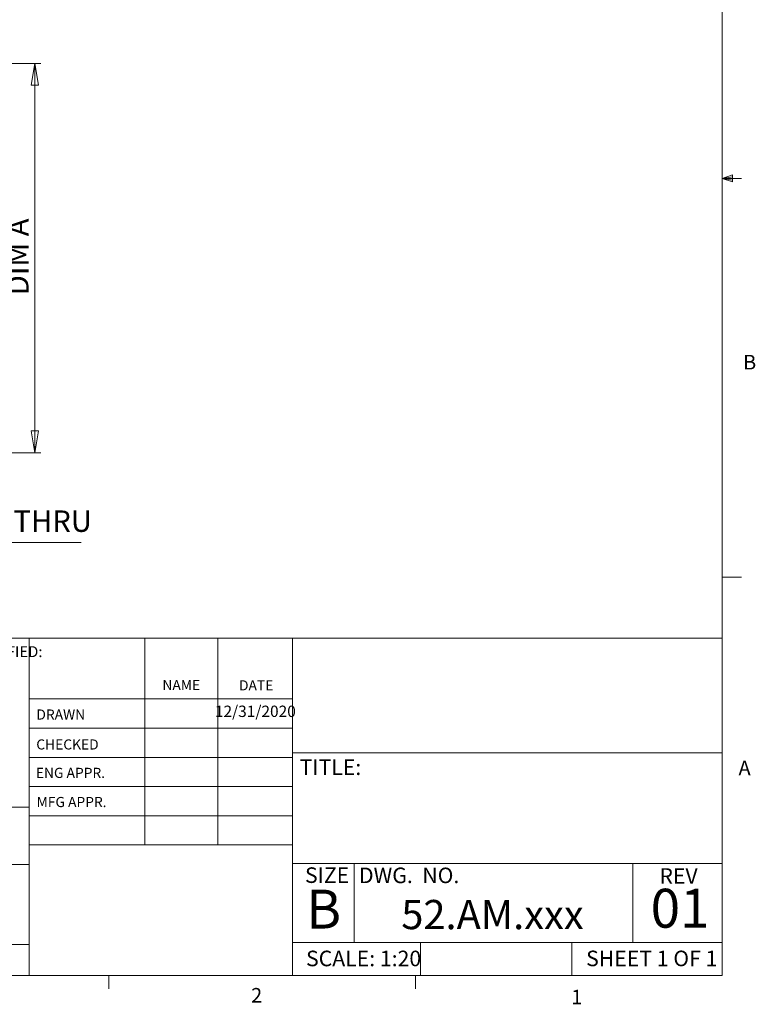
# Model space of a CAD drawing. Units: inches. Extents: x 0.4 to 16.6, y 0.2 to 10.8.
# Drawn here: x 11.9 to 16.6, y 0.2 to 6.5 of the extents above; entities that cross this region are included whole.
import ezdxf

# ---------------------------------------------------------------- set-up
doc = ezdxf.new("R2010")
doc.units = ezdxf.units.IN
doc.header["$MEASUREMENT"] = 0
doc.layers.add('FORMAT', color=7, linetype='Continuous')
doc.styles.add('SLDTEXTSTYLE0', font='TXT', dxfattribs={"width": 0.75})
doc.styles.add('SLDTEXTSTYLE1', font='TXT', dxfattribs={"width": 0.694444})
doc.styles.add('SLDTEXTSTYLE2', font='TXT', dxfattribs={"width": 0.6875})
doc.styles.add('SLDTEXTSTYLE4', font='TXT', dxfattribs={"width": 0.7})
doc.dimstyles.new('SLDDIMSTYLE2', dxfattribs={"dimtxt": 0.137795, "dimasz": 0.14, "dimexe": 0, "dimexo": 0.0625, "dimgap": 0.034449, "dimtad": 1, "dimlfac": 10, "dimrnd": 1e-09, "dimzin": 12, "dimdsep": 46, "dimtxsty": 'SLDTEXTSTYLE0', "dimblk1": 'CLOSED', "dimblk2": 'CLOSED', "dimsah": 1, "dimcen": 0.09, "dimadec": 0, "dimazin": 3, "dimtfac": 1, "dimtofl": 0, "dimtmove": 0, "dimatfit": 3, "dimldrblk": 'CLOSED', "dimfxl": 0, "dimfrac": 2, "dimtolj": 1, "dimtzin": 12, "dimarcsym": 0})
doc.dimstyles.new('SLDDIMSTYLE3', dxfattribs={"dimtxt": 0.137795, "dimasz": 0.14, "dimexe": 0, "dimexo": 0.0625, "dimgap": 0.034449, "dimtad": 0, "dimtih": 1, "dimtoh": 1, "dimlfac": 10, "dimrnd": 1e-09, "dimdsep": 46, "dimtxsty": 'SLDTEXTSTYLE0', "dimblk1": 'NONE', "dimblk2": 'CLOSED', "dimsah": 1, "dimcen": 0, "dimadec": 0, "dimazin": 2, "dimtfac": 1, "dimtmove": 0, "dimatfit": 3, "dimldrblk": 'NONE', "dimfxl": 0, "dimfrac": 2, "dimtolj": 1, "dimtzin": 12, "dimarcsym": 0})

# ---------------------------------------------------------------- blocks, each defined once
blk = doc.blocks.new('_Closed')
at = {"color": 0, "linetype": 'ByBlock', "lineweight": -2}
for p, q in [((-1, 0.166667), (0, 0)), ((-1, 0.166667), (-1, -0.166667)), ((0, 0), (-1, -0.166667)), ((0, 0), (-1, 0))]:
    blk.add_line(p, q, dxfattribs=at)
blk = doc.blocks.new('_D_2')
at = {"color": 7, "linetype": 'Continuous', "lineweight": 0}
for p, q in [((7.8824, 6.251), (12.0027, 6.251)), ((11.9633, 6.251), (11.9633, 3.751)), ((7.8824, 3.751), (12.0027, 3.751))]:
    blk.add_line(p, q, dxfattribs=at)
at = {"color": 7, "linetype": 'Continuous', "lineweight": 18, "xscale": 0.14, "yscale": 0.14}
for p, rotation in [((11.9633, 6.251, 1.5068), 90.00000000000037), ((11.9633, 3.751, 1.5068), 270.0000000000003)]:
    blk.add_blockref('_Closed', p, dxfattribs=dict(at, rotation=rotation))
at = {"color": 7, "linetype": 'Continuous', "lineweight": 18, "insert": (11.7857, 4.7621), "char_height": 0.1378, "attachment_point": 1, "rotation": 90, "style": 'SLDTEXTSTYLE4'}
blk.add_mtext('DIM A', dxfattribs=at)
blk = doc.blocks.new('_D_3')
at = {"color": 7, "linetype": 'Continuous', "lineweight": 0}
for p, q in [((10.4322, 3.7697), (10.4538, 3.7322)), ((10.4538, 3.7322), (10.7758, 3.1746)), ((11.4864, 3.4213), (11.4444, 3.4213)), ((11.4444, 3.4213), (11.4444, 3.2026)), ((11.6901, 3.4213), (11.732, 3.4213)), ((11.732, 3.4213), (11.732, 3.2026)), ((10.7758, 3.1746), (12.2607, 3.1746)), ((11.4444, 3.2026), (11.4864, 3.2026)), ((11.732, 3.2026), (11.6901, 3.2026))]:
    blk.add_line(p, q, dxfattribs=at)
at = {"color": 7, "linetype": 'Continuous', "lineweight": 18, "xscale": 0.14, "yscale": 0.14, "rotation": 120.000000000003}
blk.add_blockref('_Closed', (10.4538, 3.7322, 1.5068), dxfattribs=at)
at = {"color": 7, "linetype": 'Continuous', "lineweight": 18, "char_height": 0.1378, "attachment_point": 1, "style": 'SLDTEXTSTYLE0'}
for s, insert in [('%%c', (10.8383, 3.3781)), ('0.43', (11.0461, 3.3802)), ('11', (11.4864, 3.3802)), ('THRU', (11.8257, 3.3802))]:
    blk.add_mtext(s, dxfattribs=dict(at, insert=insert))
blk = doc.blocks.new('_None')

msp = doc.modelspace()

# ---------------------------------------------------------------- linework, layer by layer
at = {"color": 7, "linetype": 'Continuous', "lineweight": 18}
for p, q in [((16.376252, 0.392073), (16.376252, 10.642073)), ((16.376252, 5.512792), (16.443433, 5.536802)), ((16.376252, 5.512792), (16.443433, 5.52183)), ((16.376252, 5.512792), (16.501252, 5.512792)), ((16.376252, 5.512792), (16.443433, 5.490214)), ((16.376252, 5.512792), (16.443433, 5.502484)), ((16.443433, 5.536802), (16.443433, 5.490214)), ((16.376252, 2.950292), (16.501252, 2.950292)), ((10.544509, 2.559054), (16.376252, 2.559054)), ((11.92596, 2.559054), (11.92596, 0.392073)), ((12.669955, 2.559054), (12.669955, 1.231421)), ((13.138483, 2.559054), (13.138483, 1.231421)), ((13.617532, 2.559054), (13.617532, 0.392073)), ((11.92596, 2.168921), (13.617532, 2.168921)), ((11.92596, 1.981421), (13.617532, 1.981421)), ((11.92596, 1.793921), (13.617532, 1.793921)), ((13.617532, 1.823249), (16.376252, 1.823249)), ((13.617532, 1.606421), (11.92596, 1.606421)), ((10.544509, 1.474299), (11.92596, 1.474299)), ((13.617532, 1.418921), (11.92596, 1.418921)), ((13.617532, 1.231421), (11.92596, 1.231421)), ((10.544509, 1.105099), (11.92596, 1.105099)), ((13.617532, 1.111936), (16.376252, 1.111936)), ((14.013076, 1.111936), (14.013076, 0.604959)), ((15.804316, 1.111936), (15.804316, 0.604959)), ((10.544509, 0.592825), (11.92596, 0.592825)), ((13.617532, 0.604959), (16.376252, 0.604959)), ((14.440668, 0.604959), (14.440668, 0.392073)), ((15.41258, 0.604959), (15.41258, 0.392073)), ((16.376252, 0.392073), (0.626252, 0.392073)), ((12.438502, 0.392073), (12.438502, 0.307274)), ((14.407252, 0.392073), (14.407252, 0.307274))]:
    msp.add_line(p, q, dxfattribs=at)

# ---------------------------------------------------------------- texts
at = {"color": 7, "linetype": 'Continuous', "lineweight": 0, "attachment_point": 1}
for s, insert, char_height, style in [('B', (16.511479, 4.379088), 0.09375, 'SLDTEXTSTYLE0'), ('UNLESS OTHERWISE SPECIFIED:', (10.578659, 2.50788), 0.07, 'SLDTEXTSTYLE0'), ('NAME', (12.782702, 2.290616), 0.065, 'SLDTEXTSTYLE0'), ('DATE', (13.274476, 2.28888), 0.065, 'SLDTEXTSTYLE0'), ('DRAWN', (11.973373, 2.101521), 0.065, 'SLDTEXTSTYLE0'), ('CHECKED', (11.972735, 1.90927), 0.065, 'SLDTEXTSTYLE0'), ('TITLE:', (13.663395, 1.780509), 0.1, 'SLDTEXTSTYLE0'), ('A', (16.482081, 1.772626), 0.09375, 'SLDTEXTSTYLE0'), ('ENG APPR.', (11.969842, 1.72675), 0.065, 'SLDTEXTSTYLE0'), ('MFG APPR.', (11.97479, 1.539533), 0.065, 'SLDTEXTSTYLE0'), ('SIZE', (13.698283, 1.087271), 0.1, 'SLDTEXTSTYLE0'), ('DWG.  NO.', (14.044782, 1.085873), 0.1, 'SLDTEXTSTYLE1'), ('REV', (15.974083, 1.081966), 0.1, 'SLDTEXTSTYLE0'), ('B', (13.706173, 0.944214), 0.25, 'SLDTEXTSTYLE0'), ('SCALE: 1:20', (13.704939, 0.552099), 0.1, 'SLDTEXTSTYLE0'), ('SHEET 1 OF 1', (15.503452, 0.552424), 0.1, 'SLDTEXTSTYLE2'), ('2', (13.352297, 0.312439), 0.09375, 'SLDTEXTSTYLE0'), ('1', (15.408317, 0.301372), 0.09375, 'SLDTEXTSTYLE0')]:
    msp.add_mtext(s, dxfattribs=dict(at, insert=insert, char_height=char_height, style=style))
at = {"layer": 'FORMAT', "color": 7, "attachment_point": 2, "style": 'SLDTEXTSTYLE0'}
for s, insert, char_height in [('12/31/2020', (13.379378, 2.126096), 0.0729167), ('01', (16.107084, 0.949693), 0.25), ('52.AM.xxx', (14.902235, 0.877883), 0.1875)]:
    msp.add_mtext(s, dxfattribs=dict(at, insert=insert, char_height=char_height))

# ---------------------------------------------------------------- dimensions: what is measured, and where the dimension line sits
at = {"color": 7, "linetype": 'Continuous', "lineweight": 18}
dim = msp.add_linear_dim(base=(11.963286, 3.750986), p1=(7.843013, 6.250986), p2=(7.843013, 3.750986), angle=90, text='DIM A', dimstyle='SLDDIMSTYLE2', dxfattribs=at)
dim.commit()
dim.dimension.update_dxf_attribs({"geometry": '_D_2', "text_midpoint": (11.963286, 5.029007), "dimtype": 160})
dim = msp.add_diameter_dim_2p(p1=(10.432186, 3.769738), p2=(10.45384, 3.732233), text='<> THRU', dimstyle='SLDDIMSTYLE3', dxfattribs=at)
dim.commit()
dim.dimension.update_dxf_attribs({"geometry": '_D_3', "text_midpoint": (11.549499, 3.311966), "dimtype": 163})

doc.saveas('drawing.dxf')
